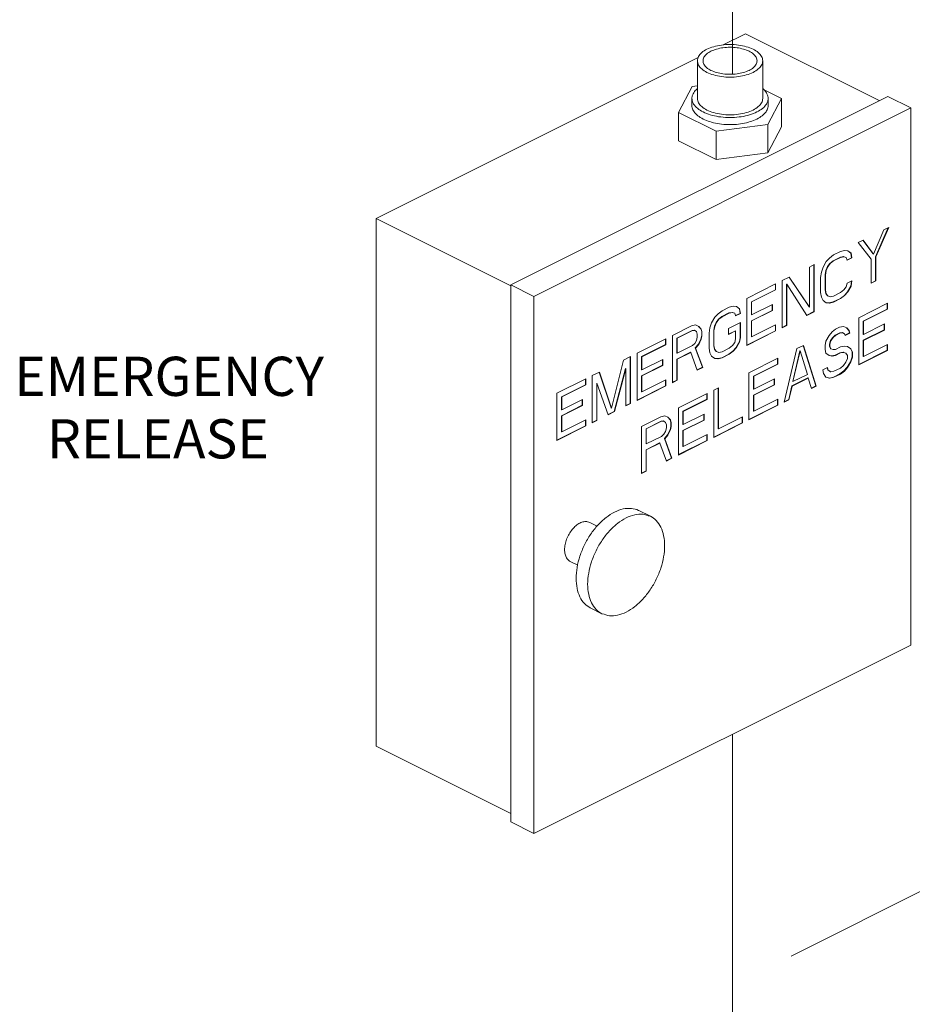
# Model space of a CAD drawing. Units: inches. Extents: x -0.6 to 76.8, y 5.8 to 93.6.
# Drawn here: x 40.5 to 50.8, y 58.3 to 69.6 of the extents above; entities that cross this region are included whole.
import ezdxf

# ---------------------------------------------------------------- set-up
doc = ezdxf.new("R2010")
doc.units = ezdxf.units.IN
doc.header["$MEASUREMENT"] = 0

msp = doc.modelspace()

# ---------------------------------------------------------------- linework, layer by layer
at = {"lineweight": 20}
for p, q in [((48.701, 76.679), (48.701, 68.998)), ((49.372, 58.867), (58.019, 63.193)), ((48.701, 61.416), (48.701, 44.679))]:
    msp.add_line(p, q, dxfattribs=at)
at = {"color": 7, "linetype": 'Continuous', "lineweight": 20}
for p, q in [((48.592, 69.334), (48.847, 69.462)), ((48.847, 69.462), (50.384, 68.694)), ((44.605, 67.341), (48.306, 69.191)), ((48.296, 68.719), (48.296, 69.152)), ((49.046, 68.719), (49.046, 69.152)), ((48.237, 68.855), (48.078, 68.558)), ((48.296, 68.863), (48.237, 68.855)), ((49.263, 68.717), (49.055, 68.821)), ((46.152, 66.577), (50.483, 68.743)), ((48.233, 68.638), (48.233, 68.719)), ((49.104, 68.421), (49.263, 68.717)), ((49.108, 68.638), (49.108, 68.719)), ((49.263, 68.392), (49.263, 68.717)), ((50.748, 68.61), (50.483, 68.743)), ((46.417, 66.445), (50.748, 68.61)), ((48.078, 68.234), (48.078, 68.558)), ((48.078, 68.558), (48.512, 68.342)), ((50.748, 68.61), (50.748, 62.44)), ((48.512, 68.342), (49.104, 68.421)), ((48.512, 68.017), (48.512, 68.342)), ((49.104, 68.096), (49.104, 68.421)), ((49.104, 68.096), (49.263, 68.392)), ((48.078, 68.234), (48.512, 68.017)), ((48.512, 68.017), (49.104, 68.096)), ((44.605, 67.341), (44.605, 61.279)), ((46.152, 66.567), (44.605, 67.341)), ((50.438, 67.211), (50.319, 66.932)), ((50.343, 66.901), (50.488, 67.235)), ((50.346, 66.9), (50.494, 67.238)), ((50.494, 67.238), (50.438, 67.211)), ((50.199, 67.091), (50.144, 67.063)), ((50.315, 66.934), (50.198, 67.09)), ((50.319, 66.932), (50.199, 67.091)), ((49.987, 66.974), (49.941, 66.962)), ((50.024, 66.969), (49.987, 66.974)), ((50.061, 66.941), (50.024, 66.969)), ((50.057, 66.943), (50.024, 66.968)), ((50.144, 67.063), (50.291, 66.872)), ((49.812, 66.886), (49.775, 66.845)), ((49.858, 66.921), (49.812, 66.886)), ((49.818, 66.823), (49.855, 66.853)), ((49.855, 66.853), (49.938, 66.895)), ((49.858, 66.852), (49.855, 66.853)), ((49.941, 66.962), (49.858, 66.921)), ((49.858, 66.852), (49.941, 66.893)), ((49.938, 66.895), (49.975, 66.902)), ((49.941, 66.893), (49.938, 66.895)), ((49.941, 66.893), (49.978, 66.9)), ((49.975, 66.902), (50.002, 66.892)), ((49.978, 66.9), (49.975, 66.902)), ((49.978, 66.9), (50.006, 66.891)), ((50.006, 66.891), (50.002, 66.892)), ((50.006, 66.891), (50.015, 66.861)), ((50.013, 66.863), (50.067, 66.89)), ((50.015, 66.861), (50.07, 66.888)), ((50.067, 66.89), (50.057, 66.943)), ((50.061, 66.941), (50.057, 66.943)), ((50.07, 66.888), (50.061, 66.941)), ((50.07, 66.888), (50.067, 66.89)), ((50.291, 66.872), (50.291, 66.596)), ((50.319, 66.932), (50.315, 66.934)), ((50.343, 66.625), (50.343, 66.901)), ((50.346, 66.9), (50.343, 66.901)), ((50.346, 66.623), (50.346, 66.9)), ((49.637, 66.81), (49.582, 66.782)), ((49.582, 66.782), (49.582, 66.322)), ((49.634, 66.271), (49.634, 66.808)), ((49.637, 66.269), (49.637, 66.81)), ((49.739, 66.78), (49.72, 66.725)), ((49.775, 66.845), (49.739, 66.78)), ((49.763, 66.692), (49.772, 66.743)), ((49.766, 66.69), (49.775, 66.741)), ((49.772, 66.743), (49.79, 66.787)), ((49.775, 66.741), (49.772, 66.743)), ((49.775, 66.741), (49.794, 66.785)), ((49.79, 66.787), (49.818, 66.823)), ((49.794, 66.785), (49.79, 66.787)), ((49.794, 66.785), (49.822, 66.822)), ((49.822, 66.822), (49.818, 66.823)), ((49.822, 66.822), (49.858, 66.852)), ((49.352, 66.667), (49.269, 66.626)), ((49.579, 66.324), (49.35, 66.666)), ((49.582, 66.322), (49.352, 66.667)), ((49.72, 66.725), (49.711, 66.663)), ((49.711, 66.663), (49.711, 66.49)), ((49.763, 66.519), (49.763, 66.692)), ((49.766, 66.69), (49.763, 66.692)), ((49.766, 66.518), (49.766, 66.69)), ((46.152, 60.407), (46.152, 66.577)), ((46.417, 66.445), (46.152, 66.577)), ((49.195, 66.589), (48.864, 66.423)), ((48.916, 66.384), (49.192, 66.522)), ((48.919, 66.382), (49.195, 66.52)), ((49.192, 66.522), (49.192, 66.587)), ((49.195, 66.52), (49.192, 66.522)), ((49.195, 66.52), (49.195, 66.589)), ((49.269, 66.626), (49.269, 66.085)), ((49.321, 66.114), (49.321, 66.586)), ((49.324, 66.585), (49.321, 66.586)), ((49.324, 66.112), (49.324, 66.585)), ((49.324, 66.585), (49.555, 66.227)), ((49.772, 66.478), (49.763, 66.519)), ((49.766, 66.518), (49.763, 66.519)), ((49.775, 66.476), (49.766, 66.518)), ((49.978, 66.52), (49.941, 66.49)), ((50.006, 66.557), (49.978, 66.52)), ((50.015, 66.596), (50.006, 66.557)), ((50.07, 66.623), (50.015, 66.596)), ((50.021, 66.499), (50.057, 66.563)), ((50.024, 66.497), (50.061, 66.561)), ((50.057, 66.563), (50.066, 66.621)), ((50.061, 66.561), (50.057, 66.563)), ((50.061, 66.561), (50.07, 66.623)), ((50.291, 66.599), (50.343, 66.625)), ((50.291, 66.596), (50.346, 66.623)), ((50.346, 66.623), (50.343, 66.625)), ((46.417, 60.274), (46.417, 66.445)), ((48.864, 66.423), (48.864, 65.882)), ((49.711, 66.49), (49.72, 66.437)), ((49.72, 66.437), (49.739, 66.4)), ((49.79, 66.453), (49.772, 66.478)), ((49.775, 66.476), (49.772, 66.478)), ((49.794, 66.451), (49.775, 66.476)), ((49.794, 66.451), (49.79, 66.453)), ((49.822, 66.442), (49.794, 66.451)), ((49.858, 66.448), (49.822, 66.442)), ((49.855, 66.381), (49.938, 66.423)), ((49.941, 66.49), (49.858, 66.448)), ((49.858, 66.379), (49.941, 66.421)), ((49.938, 66.423), (49.984, 66.457)), ((49.941, 66.421), (49.938, 66.423)), ((49.941, 66.421), (49.987, 66.455)), ((49.984, 66.457), (50.021, 66.499)), ((49.987, 66.455), (49.984, 66.457)), ((49.987, 66.455), (50.024, 66.497)), ((50.024, 66.497), (50.021, 66.499)), ((48.661, 66.322), (48.579, 66.281)), ((48.707, 66.334), (48.661, 66.322)), ((48.744, 66.329), (48.707, 66.334)), ((48.781, 66.301), (48.744, 66.329)), ((48.778, 66.303), (48.744, 66.328)), ((48.787, 66.25), (48.778, 66.303)), ((48.781, 66.301), (48.778, 66.303)), ((48.79, 66.248), (48.781, 66.301)), ((48.916, 66.234), (48.916, 66.384)), ((48.919, 66.382), (48.916, 66.384)), ((48.919, 66.232), (48.919, 66.382)), ((49.159, 66.352), (48.919, 66.232)), ((49.155, 66.285), (49.155, 66.35)), ((49.159, 66.283), (49.159, 66.352)), ((49.582, 66.322), (49.579, 66.324)), ((49.739, 66.4), (49.775, 66.372)), ((49.775, 66.372), (49.812, 66.368)), ((49.776, 66.374), (49.809, 66.37)), ((49.809, 66.37), (49.855, 66.381)), ((49.812, 66.368), (49.809, 66.37)), ((49.812, 66.368), (49.858, 66.379)), ((49.858, 66.379), (49.855, 66.381)), ((50.481, 66.366), (50.149, 66.2)), ((50.201, 66.16), (50.477, 66.298)), ((50.205, 66.159), (50.481, 66.297)), ((50.477, 66.298), (50.477, 66.364)), ((50.481, 66.297), (50.477, 66.298)), ((50.481, 66.297), (50.481, 66.366)), ((48.496, 66.205), (48.459, 66.14)), ((48.533, 66.246), (48.496, 66.205)), ((48.511, 66.147), (48.538, 66.183)), ((48.514, 66.145), (48.542, 66.182)), ((48.579, 66.281), (48.533, 66.246)), ((48.538, 66.183), (48.575, 66.213)), ((48.542, 66.182), (48.538, 66.183)), ((48.542, 66.182), (48.579, 66.212)), ((48.575, 66.213), (48.658, 66.255)), ((48.579, 66.212), (48.575, 66.213)), ((48.579, 66.212), (48.661, 66.253)), ((48.658, 66.255), (48.695, 66.262)), ((48.661, 66.253), (48.658, 66.255)), ((48.661, 66.253), (48.698, 66.26)), ((48.695, 66.262), (48.722, 66.252)), ((48.698, 66.26), (48.695, 66.262)), ((48.698, 66.26), (48.726, 66.251)), ((48.726, 66.251), (48.722, 66.252)), ((48.726, 66.251), (48.735, 66.221)), ((48.734, 66.224), (48.787, 66.25)), ((48.735, 66.221), (48.79, 66.248)), ((48.79, 66.248), (48.787, 66.25)), ((48.916, 66.165), (49.155, 66.285)), ((48.919, 66.232), (48.916, 66.234)), ((48.919, 66.163), (49.159, 66.283)), ((49.159, 66.283), (49.155, 66.285)), ((49.553, 66.23), (49.634, 66.271)), ((49.555, 66.227), (49.637, 66.269)), ((49.637, 66.269), (49.634, 66.271)), ((50.149, 66.2), (50.149, 65.659)), ((48.229, 66.106), (48.008, 65.995)), ((48.275, 66.117), (48.229, 66.106)), ((48.312, 66.101), (48.275, 66.117)), ((48.336, 66.071), (48.31, 66.1)), ((48.339, 66.069), (48.312, 66.101)), ((48.345, 66.041), (48.336, 66.071)), ((48.339, 66.069), (48.336, 66.071)), ((48.348, 66.039), (48.339, 66.069)), ((48.44, 66.085), (48.431, 66.023)), ((48.459, 66.14), (48.44, 66.085)), ((48.483, 66.052), (48.492, 66.103)), ((48.486, 66.05), (48.496, 66.101)), ((48.492, 66.103), (48.511, 66.147)), ((48.496, 66.101), (48.492, 66.103)), ((48.496, 66.101), (48.514, 66.145)), ((48.514, 66.145), (48.511, 66.147)), ((48.79, 66.145), (48.652, 66.076)), ((48.652, 66.076), (48.652, 66.007)), ((48.787, 65.974), (48.787, 66.143)), ((48.79, 65.972), (48.79, 66.145)), ((48.916, 65.981), (48.916, 66.165)), ((48.919, 66.163), (48.916, 66.165)), ((48.919, 65.979), (48.919, 66.163)), ((49.195, 66.117), (48.919, 65.979)), ((49.192, 66.05), (49.192, 66.115)), ((49.195, 66.048), (49.195, 66.117)), ((49.269, 66.088), (49.321, 66.114)), ((49.269, 66.085), (49.324, 66.112)), ((49.324, 66.112), (49.321, 66.114)), ((49.882, 66.067), (49.845, 66.037)), ((49.928, 66.09), (49.882, 66.067)), ((49.974, 66.101), (49.928, 66.09)), ((50.011, 66.085), (49.974, 66.101)), ((50.035, 66.054), (50.01, 66.084)), ((50.039, 66.053), (50.011, 66.085)), ((50.201, 66.011), (50.201, 66.16)), ((50.205, 66.159), (50.201, 66.16)), ((50.201, 65.942), (50.44, 66.061)), ((50.205, 66.009), (50.205, 66.159)), ((50.444, 66.129), (50.205, 66.009)), ((50.44, 66.061), (50.44, 66.127)), ((50.444, 66.059), (50.44, 66.061)), ((50.444, 66.059), (50.444, 66.129)), ((47.934, 65.958), (47.603, 65.793)), ((47.931, 65.891), (47.931, 65.957)), ((47.934, 65.889), (47.934, 65.958)), ((48.008, 65.995), (48.008, 65.454)), ((48.059, 65.967), (48.234, 66.055)), ((48.059, 65.794), (48.059, 65.967)), ((48.063, 65.965), (48.059, 65.967)), ((48.063, 65.965), (48.238, 66.053)), ((48.063, 65.793), (48.063, 65.965)), ((48.234, 66.055), (48.262, 66.057)), ((48.238, 66.053), (48.234, 66.055)), ((48.238, 66.053), (48.266, 66.055)), ((48.266, 66.055), (48.262, 66.057)), ((48.266, 66.055), (48.284, 66.041)), ((48.284, 66.041), (48.293, 66.011)), ((48.293, 65.977), (48.284, 65.938)), ((48.293, 66.011), (48.293, 65.977)), ((48.308, 65.896), (48.336, 65.955)), ((48.312, 65.894), (48.339, 65.954)), ((48.336, 65.955), (48.345, 65.995)), ((48.339, 65.954), (48.336, 65.955)), ((48.339, 65.954), (48.348, 65.993)), ((48.345, 65.995), (48.345, 66.041)), ((48.348, 66.039), (48.345, 66.041)), ((48.348, 65.993), (48.345, 65.995)), ((48.348, 65.993), (48.348, 66.039)), ((48.431, 66.023), (48.431, 65.85)), ((48.483, 65.879), (48.483, 66.052)), ((48.486, 66.05), (48.483, 66.052)), ((48.486, 65.878), (48.486, 66.05)), ((48.652, 66.01), (48.732, 66.05)), ((48.652, 66.007), (48.735, 66.048)), ((48.735, 65.956), (48.726, 65.917)), ((48.735, 66.048), (48.732, 66.05)), ((48.735, 66.048), (48.735, 65.956)), ((48.778, 65.923), (48.787, 65.974)), ((48.781, 65.921), (48.79, 65.972)), ((48.79, 65.972), (48.787, 65.974)), ((48.864, 65.886), (49.192, 66.05)), ((48.864, 65.882), (49.195, 66.048)), ((48.919, 65.979), (48.916, 65.981)), ((49.195, 66.048), (49.192, 66.05)), ((49.809, 65.995), (49.772, 65.931)), ((49.845, 66.037), (49.809, 65.995)), ((49.824, 65.937), (49.851, 65.974)), ((49.827, 65.935), (49.855, 65.972)), ((49.851, 65.974), (49.879, 65.999)), ((49.855, 65.972), (49.851, 65.974)), ((49.855, 65.972), (49.882, 65.997)), ((49.879, 65.999), (49.934, 66.027)), ((49.882, 65.997), (49.879, 65.999)), ((49.882, 65.997), (49.938, 66.025)), ((49.934, 66.027), (49.962, 66.029)), ((49.938, 66.025), (49.934, 66.027)), ((49.938, 66.025), (49.965, 66.027)), ((49.965, 66.027), (49.962, 66.029)), ((49.965, 66.027), (49.984, 66.014)), ((49.984, 66.014), (49.993, 65.995)), ((49.991, 65.998), (50.044, 66.025)), ((49.993, 65.995), (50.048, 66.023)), ((50.044, 66.025), (50.035, 66.054)), ((50.039, 66.053), (50.035, 66.054)), ((50.048, 66.023), (50.039, 66.053)), ((50.048, 66.023), (50.044, 66.025)), ((50.205, 66.009), (50.201, 66.011)), ((50.205, 65.94), (50.444, 66.059)), ((47.654, 65.753), (47.931, 65.891)), ((47.658, 65.751), (47.934, 65.889)), ((47.934, 65.889), (47.931, 65.891)), ((48.238, 65.88), (48.063, 65.793)), ((48.266, 65.905), (48.238, 65.88)), ((48.284, 65.938), (48.266, 65.905)), ((48.271, 65.854), (48.308, 65.896)), ((48.354, 65.631), (48.271, 65.854)), ((48.275, 65.852), (48.271, 65.854)), ((48.275, 65.852), (48.312, 65.894)), ((48.358, 65.629), (48.275, 65.852)), ((48.312, 65.894), (48.308, 65.896)), ((48.431, 65.85), (48.44, 65.797)), ((48.492, 65.838), (48.483, 65.879)), ((48.486, 65.878), (48.483, 65.879)), ((48.496, 65.836), (48.486, 65.878)), ((48.496, 65.836), (48.492, 65.838)), ((48.511, 65.813), (48.492, 65.838)), ((48.514, 65.811), (48.496, 65.836)), ((48.661, 65.85), (48.579, 65.809)), ((48.698, 65.88), (48.661, 65.85)), ((48.726, 65.917), (48.698, 65.88)), ((48.704, 65.817), (48.741, 65.859)), ((48.707, 65.815), (48.744, 65.857)), ((48.741, 65.859), (48.778, 65.923)), ((48.744, 65.857), (48.741, 65.859)), ((48.744, 65.857), (48.781, 65.921)), ((48.781, 65.921), (48.778, 65.923)), ((49.44, 65.846), (49.293, 65.231)), ((49.514, 65.882), (49.44, 65.846)), ((49.658, 65.417), (49.511, 65.882)), ((49.661, 65.415), (49.514, 65.882)), ((49.772, 65.931), (49.763, 65.88)), ((49.763, 65.88), (49.763, 65.834)), ((49.814, 65.898), (49.824, 65.937)), ((49.814, 65.875), (49.814, 65.898)), ((49.818, 65.896), (49.814, 65.898)), ((49.824, 65.845), (49.814, 65.875)), ((49.818, 65.873), (49.814, 65.875)), ((49.818, 65.896), (49.827, 65.935)), ((49.818, 65.873), (49.818, 65.896)), ((49.827, 65.843), (49.818, 65.873)), ((49.827, 65.935), (49.824, 65.937)), ((49.827, 65.843), (49.824, 65.845)), ((49.855, 65.834), (49.827, 65.843)), ((49.882, 65.836), (49.855, 65.834)), ((49.938, 65.864), (49.882, 65.836)), ((49.984, 65.875), (49.938, 65.864)), ((50.02, 65.871), (49.984, 65.875)), ((50.057, 65.843), (50.02, 65.871)), ((50.054, 65.845), (50.02, 65.87)), ((50.072, 65.808), (50.054, 65.845)), ((50.057, 65.843), (50.054, 65.845)), ((50.076, 65.806), (50.057, 65.843)), ((50.201, 65.757), (50.201, 65.942)), ((50.205, 65.94), (50.201, 65.942)), ((50.205, 65.756), (50.205, 65.94)), ((50.481, 65.894), (50.205, 65.756)), ((50.477, 65.826), (50.477, 65.892)), ((50.481, 65.825), (50.481, 65.894)), ((47.529, 65.756), (47.446, 65.714)), ((47.525, 65.216), (47.525, 65.754)), ((47.529, 65.215), (47.529, 65.756)), ((47.603, 65.793), (47.603, 65.251)), ((47.654, 65.603), (47.654, 65.753)), ((47.658, 65.751), (47.654, 65.753)), ((47.658, 65.602), (47.658, 65.751)), ((48.059, 65.725), (48.216, 65.804)), ((48.063, 65.793), (48.059, 65.794)), ((48.059, 65.483), (48.059, 65.725)), ((48.063, 65.723), (48.059, 65.725)), ((48.063, 65.723), (48.219, 65.802)), ((48.063, 65.482), (48.063, 65.723)), ((48.219, 65.802), (48.216, 65.804)), ((48.219, 65.802), (48.293, 65.597)), ((48.44, 65.797), (48.459, 65.76)), ((48.459, 65.76), (48.496, 65.733)), ((48.496, 65.734), (48.529, 65.73)), ((48.496, 65.733), (48.533, 65.728)), ((48.514, 65.811), (48.511, 65.813)), ((48.542, 65.802), (48.514, 65.811)), ((48.529, 65.73), (48.575, 65.741)), ((48.533, 65.728), (48.529, 65.73)), ((48.533, 65.728), (48.579, 65.739)), ((48.579, 65.809), (48.542, 65.802)), ((48.575, 65.741), (48.658, 65.783)), ((48.579, 65.739), (48.575, 65.741)), ((48.579, 65.739), (48.661, 65.781)), ((48.658, 65.783), (48.704, 65.817)), ((48.661, 65.781), (48.658, 65.783)), ((48.661, 65.781), (48.707, 65.815)), ((48.707, 65.815), (48.704, 65.817)), ((49.219, 65.735), (48.888, 65.569)), ((49.216, 65.668), (49.216, 65.733)), ((49.219, 65.666), (49.219, 65.735)), ((49.391, 65.467), (49.474, 65.82)), ((49.394, 65.466), (49.477, 65.818)), ((49.477, 65.818), (49.474, 65.82)), ((49.477, 65.818), (49.56, 65.548)), ((49.763, 65.834), (49.772, 65.792)), ((49.772, 65.792), (49.809, 65.765)), ((49.809, 65.766), (49.842, 65.762)), ((49.809, 65.765), (49.845, 65.76)), ((49.842, 65.762), (49.879, 65.769)), ((49.845, 65.76), (49.842, 65.762)), ((49.845, 65.76), (49.882, 65.767)), ((49.879, 65.769), (49.934, 65.797)), ((49.882, 65.767), (49.879, 65.769)), ((49.882, 65.767), (49.938, 65.795)), ((49.934, 65.797), (49.971, 65.803)), ((49.938, 65.795), (49.934, 65.797)), ((49.938, 65.795), (49.974, 65.802)), ((49.971, 65.803), (49.998, 65.794)), ((49.974, 65.802), (49.971, 65.803)), ((49.974, 65.802), (50.002, 65.792)), ((50.002, 65.792), (49.998, 65.794)), ((50.002, 65.792), (50.02, 65.767)), ((50.02, 65.733), (50.002, 65.689)), ((50.02, 65.767), (50.02, 65.733)), ((50.054, 65.695), (50.072, 65.75)), ((50.057, 65.693), (50.076, 65.749)), ((50.072, 65.75), (50.072, 65.808)), ((50.076, 65.806), (50.072, 65.808)), ((50.076, 65.749), (50.072, 65.75)), ((50.076, 65.749), (50.076, 65.806)), ((50.149, 65.662), (50.477, 65.826)), ((50.149, 65.659), (50.481, 65.825)), ((50.205, 65.756), (50.201, 65.757)), ((50.481, 65.825), (50.477, 65.826)), ((47.446, 65.714), (47.308, 65.162)), ((47.341, 65.124), (47.47, 65.615)), ((47.345, 65.123), (47.474, 65.613)), ((47.474, 65.613), (47.47, 65.615)), ((47.474, 65.613), (47.474, 65.187)), ((47.654, 65.534), (47.894, 65.654)), ((47.897, 65.721), (47.658, 65.602)), ((47.658, 65.532), (47.897, 65.652)), ((47.894, 65.654), (47.894, 65.719)), ((47.897, 65.652), (47.894, 65.654)), ((47.897, 65.652), (47.897, 65.721)), ((48.292, 65.6), (48.354, 65.631)), ((48.293, 65.597), (48.358, 65.629)), ((48.358, 65.629), (48.354, 65.631)), ((48.94, 65.53), (49.216, 65.668)), ((48.943, 65.528), (49.219, 65.666)), ((49.219, 65.666), (49.216, 65.668)), ((49.79, 65.629), (49.735, 65.601)), ((49.796, 65.601), (49.787, 65.628)), ((49.799, 65.599), (49.79, 65.629)), ((49.938, 65.622), (49.864, 65.585)), ((49.974, 65.652), (49.938, 65.622)), ((50.002, 65.689), (49.974, 65.652)), ((49.98, 65.589), (50.017, 65.631)), ((49.984, 65.587), (50.02, 65.629)), ((50.017, 65.631), (50.054, 65.695)), ((50.02, 65.629), (50.017, 65.631)), ((50.02, 65.629), (50.057, 65.693)), ((50.057, 65.693), (50.054, 65.695)), ((47.013, 65.498), (46.682, 65.332)), ((47.01, 65.431), (47.01, 65.496)), ((47.013, 65.429), (47.013, 65.498)), ((47.17, 65.576), (47.087, 65.535)), ((47.087, 65.535), (47.087, 64.994)), ((47.304, 65.164), (47.167, 65.575)), ((47.308, 65.162), (47.17, 65.576)), ((47.658, 65.602), (47.654, 65.603)), ((47.654, 65.35), (47.654, 65.534)), ((47.658, 65.532), (47.654, 65.534)), ((47.658, 65.348), (47.658, 65.532)), ((48.888, 65.569), (48.888, 65.028)), ((48.94, 65.38), (48.94, 65.53)), ((48.943, 65.528), (48.94, 65.53)), ((48.943, 65.378), (48.943, 65.528)), ((49.183, 65.498), (48.943, 65.378)), ((49.179, 65.431), (49.179, 65.496)), ((49.183, 65.429), (49.183, 65.498)), ((49.382, 65.417), (49.566, 65.509)), ((49.385, 65.415), (49.569, 65.507)), ((49.56, 65.548), (49.394, 65.466)), ((49.569, 65.507), (49.566, 65.509)), ((49.569, 65.507), (49.606, 65.387)), ((49.735, 65.601), (49.744, 65.56)), ((49.744, 65.56), (49.772, 65.516)), ((49.772, 65.517), (49.814, 65.506)), ((49.772, 65.516), (49.818, 65.505)), ((49.824, 65.58), (49.796, 65.601)), ((49.799, 65.599), (49.796, 65.601)), ((49.827, 65.578), (49.799, 65.599)), ((49.814, 65.506), (49.86, 65.518)), ((49.818, 65.505), (49.814, 65.506)), ((49.818, 65.505), (49.864, 65.516)), ((49.827, 65.578), (49.824, 65.58)), ((49.864, 65.585), (49.827, 65.578)), ((49.86, 65.518), (49.934, 65.555)), ((49.864, 65.516), (49.86, 65.518)), ((49.864, 65.516), (49.938, 65.553)), ((49.934, 65.555), (49.98, 65.589)), ((49.938, 65.553), (49.934, 65.555)), ((49.938, 65.553), (49.984, 65.587)), ((49.984, 65.587), (49.98, 65.589)), ((46.734, 65.293), (47.01, 65.431)), ((46.737, 65.291), (47.013, 65.429)), ((47.013, 65.429), (47.01, 65.431)), ((47.139, 65.023), (47.139, 65.449)), ((47.142, 65.447), (47.139, 65.449)), ((47.142, 65.021), (47.142, 65.447)), ((47.142, 65.447), (47.271, 65.086)), ((47.603, 65.255), (47.931, 65.419)), ((47.603, 65.251), (47.934, 65.417)), ((47.934, 65.486), (47.658, 65.348)), ((47.931, 65.419), (47.931, 65.485)), ((47.934, 65.417), (47.931, 65.419)), ((47.934, 65.417), (47.934, 65.486)), ((48.008, 65.458), (48.059, 65.483)), ((48.008, 65.454), (48.063, 65.482)), ((48.063, 65.482), (48.059, 65.483)), ((48.538, 65.394), (48.483, 65.367)), ((48.535, 64.924), (48.535, 65.393)), ((48.538, 64.922), (48.538, 65.394)), ((48.94, 65.311), (49.179, 65.431)), ((48.943, 65.309), (49.183, 65.429)), ((49.183, 65.429), (49.179, 65.431)), ((49.345, 65.26), (49.382, 65.417)), ((49.348, 65.258), (49.385, 65.415)), ((49.385, 65.415), (49.382, 65.417)), ((49.394, 65.466), (49.391, 65.467)), ((49.605, 65.39), (49.658, 65.417)), ((49.606, 65.387), (49.661, 65.415)), ((49.661, 65.415), (49.658, 65.417)), ((46.682, 65.332), (46.682, 64.791)), ((46.734, 65.143), (46.734, 65.293)), ((46.737, 65.291), (46.734, 65.293)), ((46.737, 65.141), (46.737, 65.291)), ((47.658, 65.348), (47.654, 65.35)), ((48.409, 65.33), (48.078, 65.164)), ((48.406, 65.263), (48.406, 65.328)), ((48.409, 65.261), (48.409, 65.33)), ((48.483, 65.367), (48.483, 64.826)), ((48.943, 65.378), (48.94, 65.38)), ((48.94, 65.127), (48.94, 65.311)), ((48.943, 65.309), (48.94, 65.311)), ((48.943, 65.125), (48.943, 65.309)), ((46.734, 65.074), (46.973, 65.194)), ((46.977, 65.261), (46.737, 65.141)), ((46.737, 65.072), (46.977, 65.192)), ((46.973, 65.194), (46.973, 65.259)), ((46.977, 65.192), (46.973, 65.194)), ((46.977, 65.192), (46.977, 65.261)), ((47.308, 65.162), (47.304, 65.164)), ((47.474, 65.191), (47.525, 65.216)), ((47.474, 65.187), (47.529, 65.215)), ((47.529, 65.215), (47.525, 65.216)), ((48.078, 65.164), (48.078, 64.623)), ((48.129, 65.125), (48.406, 65.263)), ((48.133, 65.123), (48.409, 65.261)), ((48.409, 65.261), (48.406, 65.263)), ((48.888, 65.032), (49.216, 65.196)), ((48.888, 65.028), (49.219, 65.194)), ((49.219, 65.263), (48.943, 65.125)), ((49.216, 65.196), (49.216, 65.261)), ((49.219, 65.194), (49.216, 65.196)), ((49.219, 65.194), (49.219, 65.263)), ((49.293, 65.231), (49.348, 65.258)), ((49.294, 65.235), (49.345, 65.26)), ((49.348, 65.258), (49.345, 65.26)), ((46.737, 65.141), (46.734, 65.143)), ((46.734, 64.89), (46.734, 65.074)), ((46.737, 65.072), (46.734, 65.074)), ((46.737, 64.888), (46.737, 65.072)), ((47.27, 65.089), (47.341, 65.124)), ((47.271, 65.086), (47.345, 65.123)), ((47.345, 65.123), (47.341, 65.124)), ((47.875, 65.063), (47.654, 64.952)), ((47.921, 65.074), (47.875, 65.063)), ((47.958, 65.058), (47.921, 65.074)), ((47.982, 65.028), (47.957, 65.057)), ((47.986, 65.026), (47.958, 65.058)), ((48.129, 64.975), (48.129, 65.125)), ((48.133, 65.123), (48.129, 65.125)), ((48.133, 64.973), (48.133, 65.123)), ((48.372, 65.093), (48.133, 64.973)), ((48.369, 65.025), (48.369, 65.091)), ((48.372, 65.024), (48.372, 65.093)), ((48.814, 65.06), (48.538, 64.922)), ((48.811, 64.993), (48.811, 65.059)), ((48.814, 64.991), (48.814, 65.06)), ((48.943, 65.125), (48.94, 65.127)), ((46.682, 64.795), (47.01, 64.959)), ((46.682, 64.791), (47.013, 64.957)), ((47.013, 65.026), (46.737, 64.888)), ((47.01, 64.959), (47.01, 65.024)), ((47.013, 64.957), (47.01, 64.959)), ((47.013, 64.957), (47.013, 65.026)), ((47.087, 64.997), (47.139, 65.023)), ((47.087, 64.994), (47.142, 65.021)), ((47.142, 65.021), (47.139, 65.023)), ((47.654, 64.952), (47.654, 64.411)), ((47.706, 64.924), (47.881, 65.012)), ((47.709, 64.923), (47.884, 65.01)), ((47.881, 65.012), (47.908, 65.014)), ((47.884, 65.01), (47.881, 65.012)), ((47.884, 65.01), (47.912, 65.012)), ((47.912, 65.012), (47.908, 65.014)), ((47.912, 65.012), (47.93, 64.998)), ((47.93, 64.998), (47.94, 64.969)), ((47.94, 64.934), (47.93, 64.895)), ((47.94, 64.969), (47.94, 64.934)), ((47.991, 64.998), (47.982, 65.028)), ((47.986, 65.026), (47.982, 65.028)), ((47.982, 64.913), (47.991, 64.952)), ((47.995, 64.996), (47.986, 65.026)), ((47.986, 64.911), (47.995, 64.95)), ((47.991, 64.952), (47.991, 64.998)), ((47.995, 64.996), (47.991, 64.998)), ((47.995, 64.95), (47.991, 64.952)), ((47.995, 64.95), (47.995, 64.996)), ((48.129, 64.906), (48.369, 65.025)), ((48.133, 64.973), (48.129, 64.975)), ((48.133, 64.904), (48.372, 65.024)), ((48.372, 65.024), (48.369, 65.025)), ((48.483, 64.829), (48.811, 64.993)), ((48.483, 64.826), (48.814, 64.991)), ((48.814, 64.991), (48.811, 64.993)), ((46.737, 64.888), (46.734, 64.89)), ((47.706, 64.752), (47.706, 64.924)), ((47.709, 64.923), (47.706, 64.924)), ((47.709, 64.75), (47.709, 64.923)), ((47.884, 64.837), (47.709, 64.75)), ((47.912, 64.863), (47.884, 64.837)), ((47.93, 64.895), (47.912, 64.863)), ((47.918, 64.811), (47.954, 64.853)), ((47.921, 64.81), (47.958, 64.851)), ((47.954, 64.853), (47.982, 64.913)), ((47.958, 64.851), (47.954, 64.853)), ((47.958, 64.851), (47.986, 64.911)), ((47.986, 64.911), (47.982, 64.913)), ((48.129, 64.721), (48.129, 64.906)), ((48.133, 64.904), (48.129, 64.906)), ((48.133, 64.72), (48.133, 64.904)), ((48.409, 64.858), (48.133, 64.72)), ((48.406, 64.79), (48.406, 64.856)), ((48.409, 64.789), (48.409, 64.858)), ((48.538, 64.922), (48.535, 64.924)), ((47.706, 64.682), (47.862, 64.761)), ((47.709, 64.75), (47.706, 64.752)), ((47.709, 64.681), (47.866, 64.759)), ((47.866, 64.759), (47.862, 64.761)), ((47.866, 64.759), (47.94, 64.554)), ((48, 64.588), (47.918, 64.811)), ((47.921, 64.81), (47.918, 64.811)), ((48.004, 64.586), (47.921, 64.81)), ((48.078, 64.627), (48.406, 64.79)), ((48.078, 64.623), (48.409, 64.789)), ((48.133, 64.72), (48.129, 64.721)), ((48.409, 64.789), (48.406, 64.79)), ((47.706, 64.441), (47.706, 64.682)), ((47.709, 64.681), (47.706, 64.682)), ((47.709, 64.439), (47.709, 64.681)), ((47.938, 64.557), (48, 64.588)), ((47.94, 64.554), (48.004, 64.586)), ((48.004, 64.586), (48, 64.588)), ((47.654, 64.415), (47.706, 64.441)), ((47.654, 64.411), (47.709, 64.439)), ((47.709, 64.439), (47.706, 64.441)), ((47.624, 63.985), (47.757, 63.919)), ((47.059, 63.848), (47.144, 63.806)), ((46.835, 63.401), (46.921, 63.358)), ((47.065, 62.867), (47.198, 62.8)), ((50.748, 62.44), (46.417, 60.274)), ((46.152, 60.505), (44.605, 61.279)), ((46.417, 60.274), (46.152, 60.407))]:
    msp.add_line(p, q, dxfattribs=at)
for points, start_tangent, end_tangent in [([(48.936, 69.285), (48.858, 69.314), (48.768, 69.333), (48.671, 69.339), (48.574, 69.333), (48.483, 69.314), (48.405, 69.285), (48.346, 69.246), (48.308, 69.201), (48.296, 69.152)], (-0.894427, 0.447214), (0.000029, -1)), ([(48.89, 69.262), (48.826, 69.286), (48.751, 69.302), (48.671, 69.307), (48.59, 69.302), (48.516, 69.286), (48.451, 69.262), (48.402, 69.229), (48.371, 69.192), (48.361, 69.152)], (-0.894427, 0.447214), (0.000029, -1)), ([(48.89, 69.262), (48.939, 69.229), (48.97, 69.192), (48.981, 69.152)], (0.894427, -0.447214), (0.000029, -1)), ([(48.936, 69.285), (48.995, 69.246), (49.033, 69.201), (49.046, 69.152)], (0.894427, -0.447214), (0.000029, -1)), ([(48.296, 69.152), (48.308, 69.103), (48.346, 69.058), (48.405, 69.019)], (0.000029, -1), (0.894427, -0.447214)), ([(48.361, 69.152), (48.371, 69.112), (48.402, 69.074), (48.451, 69.042)], (0.000029, -1), (0.894427, -0.447214)), ([(49.046, 69.152), (49.033, 69.103), (48.995, 69.058), (48.936, 69.019), (48.858, 68.99), (48.768, 68.971), (48.671, 68.964), (48.574, 68.971), (48.483, 68.99), (48.405, 69.019)], (0.000029, -1), (-0.894427, 0.447214)), ([(48.981, 69.152), (48.97, 69.112), (48.939, 69.074), (48.89, 69.042), (48.826, 69.018), (48.751, 69.002), (48.671, 68.997), (48.59, 69.002), (48.516, 69.018), (48.451, 69.042)], (0.000029, -1), (-0.894427, 0.447214)), ([(48.294, 68.83), (48.272, 68.809), (48.24, 68.758), (48.233, 68.719)], (-0.763659, -0.645619), (-0.00464, -0.999989)), ([(49.046, 68.832), (49.088, 68.784), (49.107, 68.732), (49.108, 68.719)], (0.768994, -0.639255), (-0.00464, -0.999989)), ([(48.233, 68.719), (48.234, 68.706), (48.253, 68.654), (48.296, 68.606), (48.361, 68.564)], (-0.00464, -0.999989), (0.894427, -0.447214)), ([(48.296, 68.719), (48.308, 68.67), (48.346, 68.625), (48.405, 68.586)], (0.000029, -1), (0.894427, -0.447214)), ([(49.108, 68.719), (49.101, 68.68), (49.07, 68.629), (49.015, 68.584), (48.94, 68.547), (48.85, 68.519), (48.749, 68.504), (48.644, 68.501), (48.54, 68.51), (48.444, 68.532), (48.361, 68.564)], (-0.00464, -0.999989), (-0.894427, 0.447214)), ([(49.046, 68.719), (49.033, 68.67), (48.995, 68.625), (48.936, 68.586), (48.858, 68.557), (48.768, 68.538), (48.671, 68.531), (48.574, 68.538), (48.483, 68.557), (48.405, 68.586)], (0.000029, -1), (-0.894427, 0.447214)), ([(48.233, 68.638), (48.236, 68.613), (48.258, 68.566), (48.3, 68.521), (48.361, 68.483)], (-0.000003, -1), (0.894427, -0.447214)), ([(48.361, 68.483), (48.438, 68.453), (48.526, 68.431), (48.622, 68.42), (48.72, 68.42), (48.815, 68.431), (48.903, 68.453), (48.98, 68.483), (49.041, 68.521), (49.084, 68.566), (49.105, 68.613), (49.108, 68.638)], (0.894427, -0.447214), (0.000003, 1)), ([(47.065, 62.867), (46.999, 62.916), (46.947, 62.992), (46.914, 63.09), (46.903, 63.205), (46.914, 63.331), (46.947, 63.462), (46.999, 63.59), (47.069, 63.711), (47.153, 63.818), (47.246, 63.904), (47.345, 63.967)], (-0.894136, 0.447795), (0.894427, 0.447214)), ([(47.624, 63.985), (47.62, 63.987), (47.537, 64.009), (47.443, 64.003), (47.345, 63.967)], (-0.894136, 0.447795), (-0.894427, -0.447214)), ([(47.757, 63.919), (47.753, 63.92), (47.669, 63.943), (47.576, 63.936), (47.477, 63.901)], (-0.894198, 0.447671), (-0.894427, -0.447214)), ([(47.477, 62.818), (47.576, 62.881), (47.669, 62.968), (47.753, 63.074), (47.823, 63.195), (47.876, 63.324), (47.908, 63.454), (47.919, 63.58), (47.908, 63.695), (47.876, 63.793), (47.823, 63.87), (47.757, 63.919)], (0.894427, 0.447214), (-0.894198, 0.447671)), ([(46.947, 63.841), (46.901, 63.811), (46.859, 63.768), (46.822, 63.715), (46.794, 63.656), (46.776, 63.595), (46.77, 63.536), (46.776, 63.483), (46.794, 63.44), (46.822, 63.409), (46.835, 63.401)], (-0.894427, -0.447214), (0.895078, -0.445909)), ([(47.059, 63.848), (47.035, 63.856), (46.993, 63.857), (46.947, 63.841)], (-0.895078, 0.445909), (-0.894427, -0.447214)), ([(47.198, 62.8), (47.132, 62.849), (47.079, 62.926), (47.047, 63.024), (47.035, 63.139), (47.047, 63.265), (47.079, 63.395), (47.132, 63.524), (47.202, 63.645), (47.286, 63.751), (47.379, 63.838), (47.477, 63.901)], (-0.894198, 0.447671), (0.894427, 0.447214)), ([(47.477, 62.818), (47.379, 62.783), (47.286, 62.776), (47.202, 62.799), (47.198, 62.8)], (-0.894427, -0.447214), (-0.894198, 0.447671))]:
    msp.add_spline(points, degree=3, dxfattribs=dict(at, start_tangent=start_tangent, end_tangent=end_tangent))

# ---------------------------------------------------------------- texts
at = {"color": 7, "lineweight": 20}
for s, p in [('EMERGENCY', (40.448, 65.302)), ('RELEASE', (40.825, 64.584))]:
    msp.add_text(s, height=0.45, dxfattribs=at).set_placement(p)

doc.saveas('drawing.dxf')
